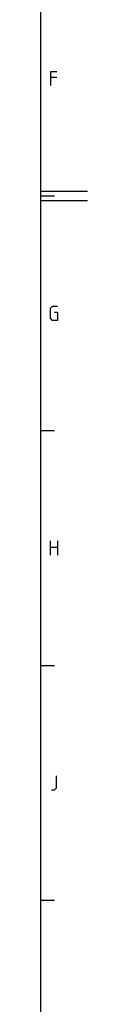
# Model space of a CAD drawing. Units: millimetres. Extents: x 0 to 841, y 0 to 594.
# Drawn here: x 831 to 841, y 125 to 335 of the extents above; entities that cross this region are included whole.
import ezdxf

# ---------------------------------------------------------------- set-up
doc = ezdxf.new("R2010")
doc.units = ezdxf.units.MM
doc.header["$LTSCALE"] = 46.255
doc.layers.get('0').update_dxf_attribs({"linetype": 'CONTINUOUS'})

msp = doc.modelspace()

# ---------------------------------------------------------------- linework, layer by layer
at = {"color": 2, "linetype": 'Continuous'}
for p, q in [((831, 584), (831, 10)), ((834.5, 322.214), (833.214, 322.214)), ((831, 298), (841, 298)), ((831, 297), (834, 297)), ((831, 296), (841, 296)), ((831, 247), (834, 247)), ((833.107, 220.5), (833.107, 223.5)), ((834.607, 223.5), (834.607, 220.5)), ((833.107, 222.214), (834.607, 222.214)), ((831, 197), (834, 197)), ((831, 147), (834, 147))]:
    msp.add_line(p, q, dxfattribs=at)
for points in [[(833.214, 320.5), (833.214, 323.5), (834.5, 323.5)], [(833.964, 272.214), (834.607, 272.214), (834.607, 270.5), (833.536, 270.5), (833.107, 270.929), (833.107, 273.071), (833.536, 273.5), (834.607, 273.5)], [(833.321, 170.5), (833.964, 170.5), (834.393, 170.929), (834.393, 173.5)]]:
    msp.add_lwpolyline(points, dxfattribs=at)

doc.saveas('drawing.dxf')
